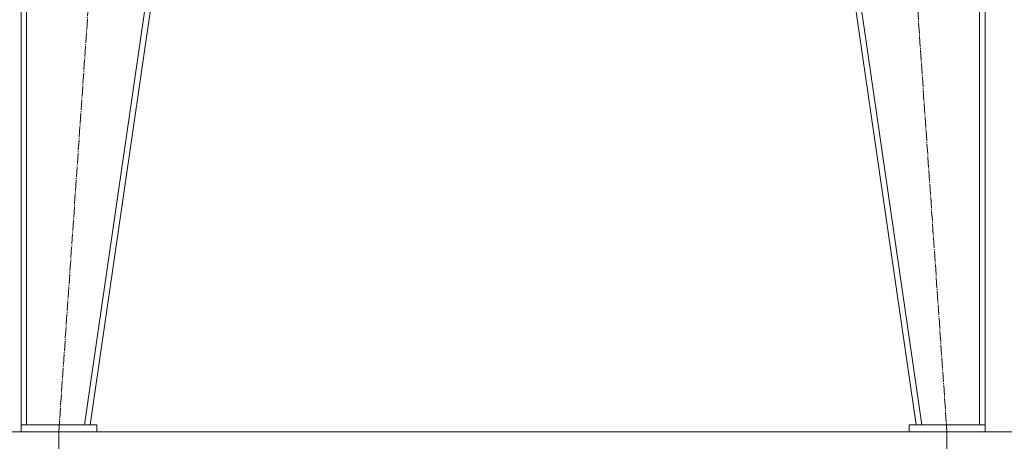
# Model space of a CAD drawing. Units: millimetres. Extents: x 0 to 32503, y -11 to 22275.
# Drawn here: x 10606 to 12034, y 12769 to 13381 of the extents above; entities that cross this region are included whole.
import ezdxf

# ---------------------------------------------------------------- set-up
doc = ezdxf.new("R2010")
doc.units = ezdxf.units.MM
doc.linetypes.add('K5LT_AXLED', pattern=[19.5, 15, -1.5, 1.5, -1.5])
doc.linetypes.add('K5LT_THIN', pattern=[0])
for name, color, linetype, true_color in [('DIM', 6, 'Continuous', 0xff00ff), ('OSI', 2, 'Continuous', 0xffff00), ('R', 1, 'Continuous', 0xff0000)]:
    doc.layers.add(name, color=color, linetype=linetype, true_color=true_color)

msp = doc.modelspace()

# ---------------------------------------------------------------- linework, layer by layer
at = {"layer": 'DIM', "color": 7, "linetype": 'K5LT_THIN', "lineweight": 18}
for p, q in [((3652.8, 12782.9), (13297.7, 12782.9)), ((10662.5, 12783.4), (10662.5, 10821.9)), ((10662.5, 12783.4), (10662.5, 11700.8)), ((11950.5, 12783.4), (11950.5, 11700.8))]:
    msp.add_line(p, q, dxfattribs=at)
at = {"layer": 'OSI', "color": 30, "linetype": 'K5LT_AXLED', "lineweight": 18, "true_color": 0xff8000}
for p, q in [((10662.5, 12783), (10784.5, 14543)), ((11828.6, 14543), (11950.5, 12783))]:
    msp.add_line(p, q, dxfattribs=at)
at = {"layer": 'R', "color": 7, "linetype": 'K5LT_THIN', "lineweight": 18}
for p, q in [((10607.8, 12792.9), (10607.8, 14542.9)), ((10615.8, 12792.9), (10615.8, 14542.9)), ((10699.7, 12792.9), (10953.7, 14542.9)), ((10707.8, 12792.9), (10961.8, 14542.9)), ((11905.8, 12792.9), (11651.8, 14542.9)), ((11913.9, 12792.9), (11659.9, 14542.9)), ((11997.8, 12792.9), (11997.8, 14542.9)), ((12005.8, 12792.9), (12005.8, 14542.9)), ((10717.8, 12792.9), (10607.8, 12792.9)), ((10607.8, 12792.9), (10607.8, 12782.9)), ((10717.8, 12782.9), (10607.8, 12782.9)), ((10615.8, 12792.9), (10699.7, 12792.9)), ((10717.8, 12792.9), (10717.8, 12782.9)), ((11895.8, 12792.9), (11895.8, 12782.9)), ((12005.8, 12792.9), (11895.8, 12792.9)), ((12005.8, 12782.9), (11895.8, 12782.9)), ((11913.9, 12792.9), (11997.8, 12792.9)), ((12005.8, 12792.9), (12005.8, 12782.9))]:
    msp.add_line(p, q, dxfattribs=at)

doc.saveas('drawing.dxf')
